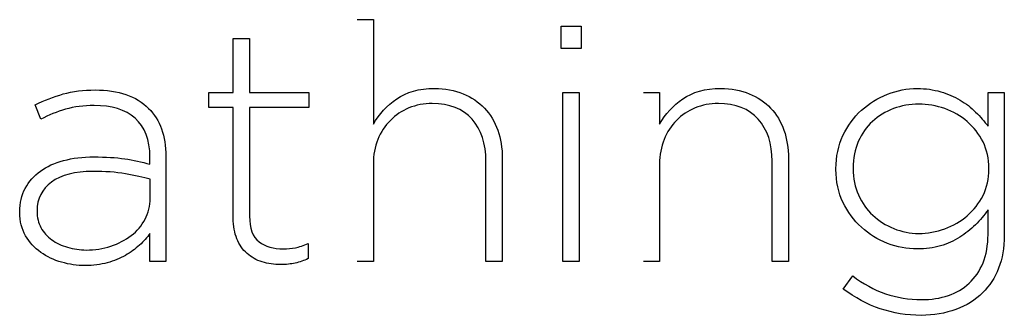
# Model space of a CAD drawing. Units: millimetres. Extents: x 18 to 190, y 15 to 178.
# Drawn here: x 148 to 160, y 121 to 124 of the extents above; entities that cross this region are included whole.
import ezdxf

# ---------------------------------------------------------------- set-up
doc = ezdxf.new("R2010")
doc.units = ezdxf.units.MM
doc.layers.get('0').update_dxf_attribs({"linetype": 'CONTINUOUS'})

msp = doc.modelspace()

# ---------------------------------------------------------------- linework, layer by layer
at = {"color": 0}
for p, q in [((152.299, 124.222), (152.488, 124.222)), ((152.488, 124.222), (152.488, 123)), ((154.682, 124.145), (154.918, 124.145)), ((154.682, 123.884), (154.682, 124.145)), ((154.918, 124.145), (154.918, 123.884)), ((150.851, 123.369), (150.851, 124.001)), ((150.851, 124.001), (151.041, 124.001)), ((151.041, 124.001), (151.041, 123.369)), ((154.918, 123.884), (154.682, 123.884)), ((150.564, 123.194), (150.564, 123.369)), ((150.564, 123.369), (150.851, 123.369)), ((151.041, 123.369), (151.736, 123.369)), ((151.736, 123.369), (151.736, 123.194)), ((154.704, 123.369), (154.894, 123.369)), ((154.704, 121.39), (154.704, 123.369)), ((154.894, 123.369), (154.894, 121.39)), ((155.644, 123.369), (155.833, 123.369)), ((155.833, 123.369), (155.833, 123)), ((159.672, 122.973), (159.672, 123.369)), ((159.672, 123.369), (159.862, 123.369)), ((159.862, 123.369), (159.862, 121.696)), ((148.603, 123.057), (148.535, 123.226)), ((150.851, 123.194), (150.564, 123.194)), ((150.851, 121.897), (150.851, 123.194)), ((151.736, 123.194), (151.041, 123.194)), ((151.041, 123.194), (151.041, 121.921)), ((149.877, 122.53), (149.877, 122.615)), ((150.064, 122.623), (150.064, 121.39)), ((153.804, 121.39), (153.804, 122.566)), ((153.995, 122.6), (153.995, 121.39)), ((157.149, 121.39), (157.149, 122.566)), ((157.339, 122.6), (157.339, 121.39)), ((152.488, 122.534), (152.488, 121.39)), ((155.833, 122.534), (155.833, 121.39)), ((157.894, 122.468), (157.894, 122.476)), ((158.096, 122.484), (158.096, 122.476)), ((159.683, 122.472), (159.683, 122.48)), ((149.881, 122.131), (149.881, 122.356)), ((148.558, 121.985), (148.558, 121.977)), ((159.672, 121.707), (159.672, 121.995)), ((148.355, 121.963), (148.355, 121.972)), ((149.877, 121.39), (149.877, 121.719)), ((151.728, 121.602), (151.728, 121.424)), ((150.064, 121.39), (149.877, 121.39)), ((152.488, 121.39), (152.299, 121.39)), ((153.995, 121.39), (153.804, 121.39)), ((154.894, 121.39), (154.704, 121.39)), ((155.833, 121.39), (155.644, 121.39)), ((157.339, 121.39), (157.149, 121.39)), ((157.98, 121.068), (158.091, 121.222))]:
    msp.add_line(p, q, dxfattribs=at)
for points in [[(148.864, 123.352), (148.976, 123.384), (149.1, 123.399), (149.236, 123.399)], [(149.236, 123.399), (149.509, 123.399), (149.717, 123.328), (149.862, 123.183)], [(152.761, 123.294), (152.874, 123.376), (153.022, 123.416), (153.203, 123.416)], [(153.203, 123.416), (153.327, 123.416), (153.438, 123.395), (153.537, 123.355)], [(156.106, 123.294), (156.218, 123.376), (156.366, 123.416), (156.548, 123.416)], [(156.548, 123.416), (156.672, 123.416), (156.782, 123.395), (156.881, 123.355)], [(158.495, 123.349), (158.61, 123.394), (158.725, 123.416), (158.845, 123.416)], [(158.845, 123.416), (158.943, 123.416), (159.034, 123.403), (159.119, 123.378)], [(159.119, 123.378), (159.203, 123.354), (159.278, 123.321), (159.345, 123.281)], [(148.535, 123.226), (148.644, 123.278), (148.752, 123.321), (148.864, 123.352)], [(152.488, 123), (152.556, 123.117), (152.647, 123.215), (152.761, 123.294)], [(153.176, 123.241), (153.078, 123.241), (152.987, 123.223), (152.904, 123.188)], [(153.642, 123.056), (153.533, 123.179), (153.377, 123.241), (153.176, 123.241)], [(153.537, 123.355), (153.635, 123.315), (153.717, 123.259), (153.786, 123.186)], [(155.833, 123), (155.9, 123.117), (155.991, 123.215), (156.106, 123.294)], [(156.52, 123.241), (156.422, 123.241), (156.332, 123.223), (156.249, 123.188)], [(156.986, 123.056), (156.877, 123.179), (156.723, 123.241), (156.52, 123.241)], [(156.881, 123.355), (156.979, 123.315), (157.063, 123.259), (157.131, 123.186)], [(158.192, 123.161), (158.282, 123.242), (158.382, 123.305), (158.495, 123.349)], [(159.345, 123.281), (159.413, 123.241), (159.474, 123.194), (159.527, 123.14)], [(148.892, 123.173), (148.791, 123.143), (148.694, 123.104), (148.603, 123.057)], [(149.225, 123.217), (149.104, 123.217), (148.992, 123.202), (148.892, 123.173)], [(149.704, 123.067), (149.589, 123.168), (149.429, 123.217), (149.225, 123.217)], [(149.862, 123.183), (149.995, 123.048), (150.064, 122.862), (150.064, 122.623)], [(152.904, 123.188), (152.82, 123.154), (152.749, 123.104), (152.687, 123.042)], [(153.786, 123.186), (153.855, 123.114), (153.907, 123.027), (153.942, 122.928)], [(156.249, 123.188), (156.166, 123.154), (156.093, 123.104), (156.031, 123.042)], [(157.131, 123.186), (157.2, 123.114), (157.252, 123.027), (157.287, 122.928)], [(157.976, 122.864), (158.031, 122.98), (158.102, 123.08), (158.192, 123.161)], [(158.567, 123.18), (158.473, 123.146), (158.392, 123.096), (158.321, 123.031)], [(158.861, 123.232), (158.758, 123.232), (158.66, 123.215), (158.567, 123.18)], [(159.166, 123.18), (159.067, 123.215), (158.966, 123.232), (158.861, 123.232)], [(159.428, 123.028), (159.352, 123.095), (159.265, 123.146), (159.166, 123.18)], [(159.527, 123.14), (159.582, 123.085), (159.631, 123.03), (159.672, 122.973)], [(149.877, 122.615), (149.877, 122.816), (149.819, 122.966), (149.704, 123.067)], [(152.687, 123.042), (152.625, 122.98), (152.576, 122.906), (152.54, 122.819)], [(153.804, 122.566), (153.804, 122.769), (153.749, 122.934), (153.642, 123.056)], [(156.031, 123.042), (155.969, 122.98), (155.921, 122.906), (155.887, 122.819)], [(157.149, 122.566), (157.149, 122.769), (157.095, 122.934), (156.986, 123.056)], [(158.321, 123.031), (158.253, 122.966), (158.196, 122.888), (158.156, 122.796)], [(159.613, 122.79), (159.566, 122.884), (159.505, 122.962), (159.428, 123.028)], [(153.942, 122.928), (153.977, 122.829), (153.995, 122.718), (153.995, 122.6)], [(157.287, 122.928), (157.321, 122.829), (157.339, 122.718), (157.339, 122.6)], [(152.54, 122.819), (152.506, 122.732), (152.488, 122.637), (152.488, 122.534)], [(155.887, 122.819), (155.851, 122.732), (155.833, 122.637), (155.833, 122.534)], [(157.894, 122.476), (157.894, 122.618), (157.922, 122.747), (157.976, 122.864)], [(158.156, 122.796), (158.116, 122.705), (158.096, 122.6), (158.096, 122.484)], [(159.683, 122.48), (159.683, 122.595), (159.659, 122.698), (159.613, 122.79)], [(148.597, 122.448), (148.671, 122.503), (148.762, 122.545), (148.868, 122.572)], [(148.868, 122.572), (148.974, 122.601), (149.091, 122.615), (149.221, 122.615)], [(149.221, 122.615), (149.362, 122.615), (149.481, 122.608), (149.582, 122.593)], [(149.582, 122.593), (149.683, 122.577), (149.782, 122.556), (149.877, 122.53)], [(148.42, 122.247), (148.463, 122.327), (148.522, 122.394), (148.597, 122.448)], [(149.21, 122.446), (149, 122.446), (148.839, 122.403), (148.726, 122.319)], [(149.59, 122.417), (149.479, 122.436), (149.352, 122.446), (149.21, 122.446)], [(157.976, 122.084), (157.922, 122.198), (157.894, 122.326), (157.894, 122.468)], [(158.096, 122.476), (158.096, 122.364), (158.116, 122.262), (158.157, 122.17)], [(159.613, 122.163), (159.659, 122.255), (159.683, 122.359), (159.683, 122.472)], [(149.881, 122.356), (149.798, 122.377), (149.701, 122.396), (149.59, 122.417)], [(148.355, 121.972), (148.355, 122.075), (148.378, 122.167), (148.42, 122.247)], [(148.726, 122.319), (148.615, 122.236), (148.558, 122.125), (148.558, 121.985)], [(149.82, 121.885), (149.86, 121.959), (149.881, 122.042), (149.881, 122.131)], [(158.157, 122.17), (158.2, 122.076), (158.255, 121.996), (158.326, 121.932)], [(159.428, 121.926), (159.505, 121.992), (159.566, 122.072), (159.613, 122.163)], [(148.558, 121.977), (148.558, 121.906), (148.573, 121.842), (148.603, 121.787)], [(158.192, 121.791), (158.102, 121.872), (158.031, 121.97), (157.976, 122.084)], [(159.672, 121.995), (159.628, 121.933), (159.578, 121.875), (159.524, 121.82)], [(148.424, 121.692), (148.379, 121.77), (148.355, 121.86), (148.355, 121.963)], [(149.658, 121.693), (149.727, 121.745), (149.78, 121.81), (149.82, 121.885)], [(150.894, 121.656), (150.865, 121.724), (150.851, 121.805), (150.851, 121.897)], [(151.041, 121.921), (151.041, 121.779), (151.078, 121.678), (151.152, 121.622)], [(158.326, 121.932), (158.396, 121.865), (158.477, 121.813), (158.571, 121.776)], [(159.166, 121.773), (159.265, 121.809), (159.352, 121.861), (159.428, 121.926)], [(148.603, 121.787), (148.635, 121.731), (148.676, 121.684), (148.73, 121.645)], [(158.495, 121.602), (158.382, 121.646), (158.282, 121.71), (158.192, 121.791)], [(158.571, 121.776), (158.665, 121.739), (158.761, 121.719), (158.861, 121.719)], [(158.861, 121.719), (158.966, 121.719), (159.067, 121.737), (159.166, 121.773)], [(159.524, 121.82), (159.469, 121.766), (159.409, 121.718), (159.341, 121.675)], [(148.601, 121.497), (148.528, 121.55), (148.468, 121.614), (148.424, 121.692)], [(148.73, 121.645), (148.783, 121.606), (148.845, 121.577), (148.915, 121.557)], [(149.419, 121.569), (149.51, 121.599), (149.589, 121.641), (149.658, 121.693)], [(149.877, 121.719), (149.844, 121.672), (149.802, 121.627), (149.756, 121.582)], [(151.012, 121.485), (150.961, 121.529), (150.923, 121.587), (150.894, 121.656)], [(159.341, 121.675), (159.274, 121.631), (159.199, 121.598), (159.117, 121.573)], [(159.613, 121.375), (159.651, 121.47), (159.672, 121.582), (159.672, 121.707)], [(159.862, 121.696), (159.862, 121.551), (159.84, 121.423), (159.796, 121.311)], [(148.915, 121.557), (148.984, 121.536), (149.057, 121.525), (149.131, 121.525)], [(149.131, 121.525), (149.233, 121.525), (149.328, 121.54), (149.419, 121.569)], [(149.756, 121.582), (149.707, 121.536), (149.652, 121.496), (149.59, 121.462)], [(151.152, 121.622), (151.226, 121.565), (151.321, 121.538), (151.437, 121.538)], [(151.437, 121.538), (151.486, 121.538), (151.533, 121.541), (151.577, 121.551)], [(151.577, 121.551), (151.621, 121.561), (151.671, 121.579), (151.728, 121.602)], [(158.845, 121.538), (158.725, 121.538), (158.61, 121.558), (158.495, 121.602)], [(159.117, 121.573), (159.034, 121.55), (158.943, 121.538), (158.845, 121.538)], [(148.845, 121.382), (148.755, 121.408), (148.673, 121.447), (148.601, 121.497)], [(149.59, 121.462), (149.528, 121.426), (149.458, 121.398), (149.378, 121.376)], [(151.189, 121.386), (151.121, 121.407), (151.063, 121.44), (151.012, 121.485)], [(151.728, 121.424), (151.676, 121.401), (151.626, 121.383), (151.575, 121.372)], [(149.12, 121.343), (149.027, 121.343), (148.936, 121.356), (148.845, 121.382)], [(149.378, 121.376), (149.299, 121.354), (149.214, 121.343), (149.12, 121.343)], [(151.407, 121.354), (151.328, 121.354), (151.256, 121.365), (151.189, 121.386)], [(151.575, 121.372), (151.525, 121.361), (151.468, 121.354), (151.407, 121.354)], [(159.451, 121.136), (159.52, 121.2), (159.574, 121.28), (159.613, 121.375)], [(159.796, 121.311), (159.752, 121.201), (159.69, 121.105), (159.609, 121.025)], [(158.091, 121.222), (158.332, 121.036), (158.601, 120.944), (158.893, 120.944)], [(158.889, 120.76), (158.554, 120.76), (158.253, 120.863), (157.98, 121.068)], [(159.208, 120.992), (159.301, 121.024), (159.384, 121.072), (159.451, 121.136)], [(158.893, 120.944), (159.008, 120.944), (159.111, 120.96), (159.208, 120.992)], [(159.609, 121.025), (159.523, 120.939), (159.419, 120.875), (159.296, 120.829)], [(159.296, 120.829), (159.173, 120.784), (159.037, 120.76), (158.889, 120.76)]]:
    msp.add_open_spline(points, degree=3, dxfattribs=at)

doc.saveas('drawing.dxf')
